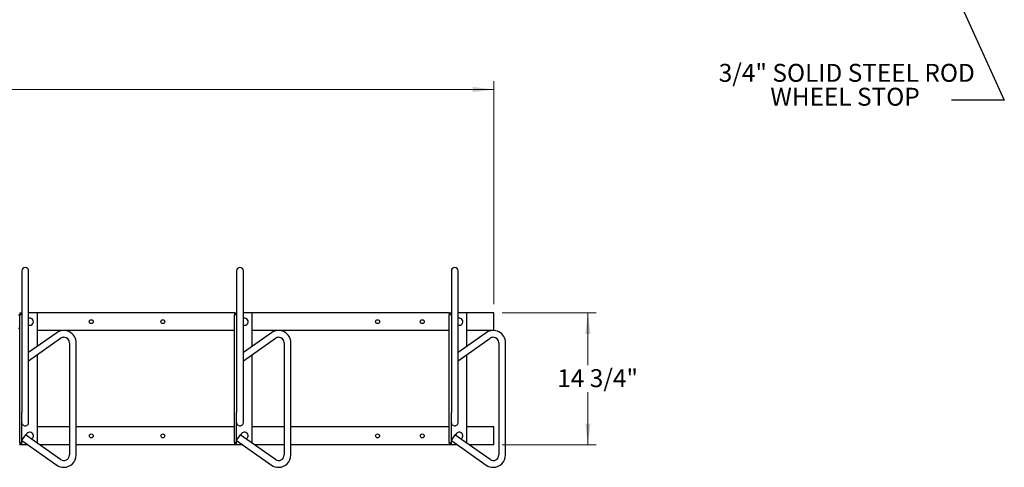
# Model space of a CAD drawing. Units: inches. Extents: x 0.2 to 9.1, y 0.2 to 10.8.
# Drawn here: x 3.4 to 8, y 5 to 7 of the extents above; entities that cross this region are included whole.
import ezdxf

# ---------------------------------------------------------------- set-up
doc = ezdxf.new("R2010")
doc.units = ezdxf.units.IN
doc.header["$MEASUREMENT"] = 0
doc.styles.add('SLDTEXTSTYLE0', font='TXT', dxfattribs={"width": 0.605})
doc.dimstyles.new('SLDDIMSTYLE0', dxfattribs={"dimtxt": 0.080892, "dimasz": 0.098425, "dimexe": 0, "dimexo": 0.0625, "dimgap": 0.020223, "dimtad": 0, "dimtih": 1, "dimtoh": 1, "dimdec": 6, "dimlfac": 24, "dimrnd": 1e-09, "dimzin": 12, "dimdsep": 46, "dimlunit": 5, "dimtxsty": 'SLDTEXTSTYLE0', "dimsah": 1, "dimcen": 0.09, "dimadec": 0, "dimazin": 3, "dimtfac": 1, "dimtofl": 0, "dimtmove": 0, "dimatfit": 3, "dimfxl": 0, "dimfrac": 2, "dimtolj": 1, "dimtzin": 12, "dimarcsym": 0})
doc.dimstyles.new('SLDDIMSTYLE1', dxfattribs={"dimtxt": 0.18, "dimasz": 0.098425, "dimexe": 0, "dimexo": 0.0625, "dimgap": 0, "dimtad": 0, "dimtih": 1, "dimtoh": 1, "dimdec": 0, "dimrnd": 1e-09, "dimzin": 0, "dimdsep": 46, "dimlunit": 5, "dimtxsty": 'Standard', "dimblk1": 'NONE', "dimblk2": 'NONE', "dimsah": 1, "dimcen": 0.09, "dimadec": 0, "dimazin": 0, "dimtfac": 0.098425, "dimtdec": 0, "dimtofl": 0, "dimtmove": 0, "dimatfit": 3, "dimldrblk": 'NONE', "dimfxl": 0, "dimfrac": 2, "dimtolj": 1, "dimtzin": 0, "dimarcsym": 0})
doc.dimstyles.new('SLDDIMSTYLE3', dxfattribs={"dimtxt": 0.080892, "dimasz": 0.098425, "dimexe": 0, "dimexo": 0.0625, "dimgap": 0.020223, "dimtad": 1, "dimlfac": 24, "dimrnd": 1e-09, "dimzin": 12, "dimdsep": 46, "dimlunit": 5, "dimtxsty": 'SLDTEXTSTYLE0', "dimsah": 1, "dimcen": 0.09, "dimadec": 0, "dimazin": 3, "dimtfac": 1, "dimtofl": 0, "dimtmove": 0, "dimatfit": 3, "dimfxl": 0, "dimfrac": 2, "dimtolj": 1, "dimtzin": 12, "dimarcsym": 0})

# ---------------------------------------------------------------- blocks, each defined once
blk = doc.blocks.new('SW_NOTE_0_5')
at = {"color": 0, "linetype": 'Continuous', "lineweight": 0, "attachment_point": 2, "style": 'SLDTEXTSTYLE0'}
for s, insert, char_height in [('3/4" SOLID STEEL ROD', (-0.4877, 0.1681), 0.083333), ('WHEEL STOP', (-0.4956, 0.057), 0.08333)]:
    blk.add_mtext(s, dxfattribs=dict(at, insert=insert, char_height=char_height))
blk = doc.blocks.new('_None')
blk = doc.blocks.new('_D_3')
at = {"color": 7, "linetype": 'Continuous', "lineweight": 0}
for p, q in [((0.4173, 5.7147), (0.4173, 6.7531)), ((5.6256, 5.7147), (5.6256, 6.7531)), ((0.4173, 6.7137), (5.6256, 6.7137))]:
    blk.add_line(p, q, dxfattribs=at)
at = {"color": 7, "linetype": 'Continuous', "lineweight": 18}
for points in [[(0.4173, 6.7137), (0.5157, 6.7015), (0.5157, 6.7259)], [(5.6256, 6.7137), (5.5272, 6.7259), (5.5272, 6.7015)]]:
    blk.add_solid(points, dxfattribs=at)
at = {"color": 7, "linetype": 'Continuous', "lineweight": 18, "insert": (2.9293, 6.8212), "char_height": 0.08333, "attachment_point": 1, "style": 'SLDTEXTSTYLE0'}
blk.add_mtext('125"', dxfattribs=at)
blk = doc.blocks.new('_D_4')
at = {"color": 7, "linetype": 'Continuous', "lineweight": 0}
for p, q in [((5.665, 5.6753), (6.1029, 5.6753)), ((6.0636, 5.6753), (6.0636, 5.431)), ((6.0636, 5.0607), (6.0636, 5.305)), ((5.665, 5.0607), (6.1029, 5.0607))]:
    blk.add_line(p, q, dxfattribs=at)
at = {"color": 7, "linetype": 'Continuous', "lineweight": 18}
for points in [[(6.0636, 5.6753), (6.0514, 5.5769), (6.0758, 5.5769)], [(6.0636, 5.0607), (6.0758, 5.1591), (6.0514, 5.1591)]]:
    blk.add_solid(points, dxfattribs=at)
at = {"color": 7, "linetype": 'Continuous', "lineweight": 18, "insert": (5.9208, 5.4125), "char_height": 0.08333, "attachment_point": 1, "style": 'SLDTEXTSTYLE0'}
blk.add_mtext('14 3/4"', dxfattribs=at)

msp = doc.modelspace()

# ---------------------------------------------------------------- linework, layer by layer
at = {"color": 7, "linetype": 'Continuous', "lineweight": 25}
for p, q in [((3.4276914, 5.86975216), (3.4276914, 5.71088569)), ((3.4589414, 5.71088569), (3.4589414, 5.86975216)), ((4.4276914, 5.86975216), (4.4276914, 5.71088569)), ((4.4589414, 5.71088569), (4.4589414, 5.86975216)), ((5.4276914, 5.86975216), (5.4276914, 5.71088569)), ((5.4589414, 5.71088569), (5.4589414, 5.86975216)), ((3.4276914, 5.71088569), (3.4276914, 5.21113086)), ((3.4589414, 5.16338765), (3.4589414, 5.71088569)), ((4.4276914, 5.71088569), (4.4276914, 5.21113086)), ((4.4589414, 5.16338765), (4.4589414, 5.71088569)), ((5.4276914, 5.71088569), (5.4276914, 5.21113086)), ((5.4589414, 5.16338765), (5.4589414, 5.71088569)), ((3.4120664, 5.66486935), (3.41727473, 5.66486935)), ((3.41727473, 5.67528602), (3.4276914, 5.67528602)), ((3.41727473, 5.67406563), (3.41727473, 5.67528602)), ((3.41727473, 5.67406563), (3.41727473, 5.66486935)), ((3.4198789, 5.66486935), (3.41727473, 5.66486935)), ((3.41727473, 5.07111935), (3.41727473, 5.66486935)), ((3.49279557, 5.67528602), (3.4589414, 5.67528602)), ((3.50060807, 5.67528602), (3.49279557, 5.67528602)), ((4.41727473, 5.67528602), (3.50060807, 5.67528602)), ((3.50060807, 5.5188585), (3.50060807, 5.67528602)), ((4.41727473, 5.67528602), (4.4276914, 5.67528602)), ((4.41727473, 5.67406563), (4.41727473, 5.67528602)), ((4.41727473, 5.67406563), (4.41727473, 5.66486935)), ((4.4198789, 5.66486935), (4.41727473, 5.66486935)), ((4.41727473, 5.07111935), (4.41727473, 5.66486935)), ((4.49279557, 5.67528602), (4.4589414, 5.67528602)), ((4.50060807, 5.67528602), (4.49279557, 5.67528602)), ((5.41727473, 5.67528602), (4.50060807, 5.67528602)), ((4.50060807, 5.5188585), (4.50060807, 5.67528602)), ((5.41727473, 5.67528602), (5.4276914, 5.67528602)), ((5.41727473, 5.67406563), (5.41727473, 5.67528602)), ((5.41727473, 5.67406563), (5.41727473, 5.66486935)), ((5.4198789, 5.66486935), (5.41727473, 5.66486935)), ((5.41727473, 5.07111935), (5.41727473, 5.66486935)), ((5.4276914, 5.67406563), (5.4276914, 5.67268185)), ((5.49279557, 5.67528602), (5.4589414, 5.67528602)), ((5.50060807, 5.67528602), (5.49279557, 5.67528602)), ((5.62560807, 5.67528602), (5.50060807, 5.67528602)), ((5.50060807, 5.5188585), (5.50060807, 5.67528602)), ((5.62560807, 5.59217404), (5.62560807, 5.67528602)), ((3.41727473, 5.60236935), (3.4120664, 5.60236935)), ((3.59003013, 5.58179312), (3.4589414, 5.48953379)), ((3.4589414, 5.45132021), (3.60801582, 5.55623774)), ((3.61734084, 5.59195269), (3.50060807, 5.59195269)), ((4.41727473, 5.59195269), (3.62866696, 5.59195269)), ((4.59003013, 5.58179312), (4.4589414, 5.48953379)), ((4.4589414, 5.45132021), (4.60801582, 5.55623774)), ((4.61734084, 5.59195269), (4.50060807, 5.59195269)), ((5.41727473, 5.59195269), (4.62866696, 5.59195269)), ((5.59003013, 5.58179312), (5.4589414, 5.48953379)), ((5.4589414, 5.45132021), (5.60801582, 5.55623774)), ((5.61734084, 5.59195269), (5.50060807, 5.59195269)), ((3.64904557, 5.53494159), (3.64904557, 5.01354711)), ((3.68029557, 5.01354711), (3.68029557, 5.53494159)), ((4.64904557, 5.53494159), (4.64904557, 5.01354711)), ((4.68029557, 5.01354711), (4.68029557, 5.53494159)), ((5.64904557, 5.53494159), (5.64904557, 5.01354711)), ((5.68029557, 5.01354711), (5.68029557, 5.53494159)), ((3.50060807, 5.06784379), (3.50060807, 5.48064492)), ((4.50060807, 5.06784379), (4.50060807, 5.48064492)), ((5.50060807, 5.06784379), (5.50060807, 5.48064492)), ((3.4276914, 5.06330685), (3.4276914, 5.21113086)), ((4.4276914, 5.06330685), (4.4276914, 5.21113086)), ((5.4276914, 5.06330685), (5.4276914, 5.21113086)), ((3.64904557, 5.14403602), (3.50060807, 5.14403602)), ((4.41727473, 5.14403602), (3.68029557, 5.14403602)), ((4.64904557, 5.14403602), (4.50060807, 5.14403602)), ((5.41727473, 5.14403602), (4.68029557, 5.14403602)), ((5.62560807, 5.14403602), (5.50060807, 5.14403602)), ((5.62560807, 5.06070269), (5.62560807, 5.14403602)), ((3.44449675, 5.10733454), (3.4276914, 5.08345629)), ((3.60801582, 4.99225097), (3.44449675, 5.10733454)), ((4.44449675, 5.10733454), (4.4276914, 5.08345629)), ((4.60801582, 4.99225097), (4.44449675, 5.10733454)), ((5.44449675, 5.10733454), (5.4276914, 5.08345629)), ((5.60801582, 4.99225097), (5.44449675, 5.10733454)), ((3.4198789, 5.07111935), (3.41727473, 5.07111935)), ((3.41727473, 5.07111935), (3.41727473, 5.06192307)), ((3.41727473, 5.06070269), (3.41727473, 5.06192307)), ((3.4276914, 5.06070269), (3.41727473, 5.06070269)), ((3.4276914, 5.08094844), (3.59003013, 4.96669559)), ((3.4276914, 5.06330685), (3.4276914, 5.06192307)), ((3.4276914, 5.06192307), (3.4276914, 5.06070269)), ((3.4355039, 5.06070269), (3.4276914, 5.06070269)), ((3.45645804, 5.06070269), (3.4355039, 5.06070269)), ((3.64904557, 5.06070269), (3.51075466, 5.06070269)), ((4.41727473, 5.06070269), (3.68029557, 5.06070269)), ((4.4198789, 5.07111935), (4.41727473, 5.07111935)), ((4.41727473, 5.07111935), (4.41727473, 5.06192307)), ((4.41727473, 5.06070269), (4.41727473, 5.06192307)), ((4.4276914, 5.06070269), (4.41727473, 5.06070269)), ((4.4276914, 5.08094844), (4.59003013, 4.96669559)), ((4.4276914, 5.06330685), (4.4276914, 5.06192307)), ((4.4276914, 5.06192307), (4.4276914, 5.06070269)), ((4.4355039, 5.06070269), (4.4276914, 5.06070269)), ((4.45645804, 5.06070269), (4.4355039, 5.06070269)), ((4.64904557, 5.06070269), (4.51075466, 5.06070269)), ((5.41727473, 5.06070269), (4.68029557, 5.06070269)), ((5.4198789, 5.07111935), (5.41727473, 5.07111935)), ((5.41727473, 5.07111935), (5.41727473, 5.06192307)), ((5.41727473, 5.06070269), (5.41727473, 5.06192307)), ((5.4276914, 5.06070269), (5.41727473, 5.06070269)), ((5.4276914, 5.08094844), (5.59003013, 4.96669559)), ((5.4276914, 5.06330685), (5.4276914, 5.06192307)), ((5.4276914, 5.06192307), (5.4276914, 5.06070269)), ((5.4355039, 5.06070269), (5.4276914, 5.06070269)), ((5.45645804, 5.06070269), (5.4355039, 5.06070269)), ((5.62560807, 5.06070269), (5.51075466, 5.06070269))]:
    msp.add_line(p, q, dxfattribs=at)
at = {"color": 7, "linetype": 'Continuous', "lineweight": 25, "flags": 128}
for points in [[(3.4276914, 5.16338765), (3.42799163, 5.1606563), (3.42888078, 5.15802991), (3.43032469, 5.15560941), (3.43226786, 5.15348783), (3.43463562, 5.1517467), (3.43733697, 5.15045292), (3.44026812, 5.14965621), (3.4433164, 5.1493872), (3.44636469, 5.14965621), (3.44929583, 5.15045292), (3.45199719, 5.1517467), (3.45436494, 5.15348783), (3.45630811, 5.15560941), (3.45775202, 5.15802991), (3.45864117, 5.1606563), (3.4589414, 5.16338765)], [(4.4276914, 5.16338765), (4.42799163, 5.1606563), (4.42888078, 5.15802991), (4.43032469, 5.15560941), (4.43226786, 5.15348783), (4.43463562, 5.1517467), (4.43733697, 5.15045292), (4.44026812, 5.14965621), (4.4433164, 5.1493872), (4.44636469, 5.14965621), (4.44929583, 5.15045292), (4.45199719, 5.1517467), (4.45436494, 5.15348783), (4.45630811, 5.15560941), (4.45775202, 5.15802991), (4.45864117, 5.1606563), (4.4589414, 5.16338765)], [(5.4276914, 5.16338765), (5.42799163, 5.1606563), (5.42888078, 5.15802991), (5.43032469, 5.15560941), (5.43226786, 5.15348783), (5.43463562, 5.1517467), (5.43733697, 5.15045292), (5.44026812, 5.14965621), (5.4433164, 5.1493872), (5.44636469, 5.14965621), (5.44929583, 5.15045292), (5.45199719, 5.1517467), (5.45436494, 5.15348783), (5.45630811, 5.15560941), (5.45775202, 5.15802991), (5.45864117, 5.1606563), (5.4589414, 5.16338765)]]:
    msp.add_lwpolyline(points, dxfattribs=at)
at = {"color": 7, "linetype": 'Continuous', "lineweight": 25}
for centre in [(3.75060807, 5.63361935), (4.0839414, 5.63361935), (5.0839414, 5.63361935), (5.29227473, 5.63361935), (3.75060807, 5.10236935), (4.0839414, 5.10236935), (5.0839414, 5.10236935), (5.29227473, 5.10236935)]:
    msp.add_circle(centre, 0.00911458, dxfattribs=at)
for centre, radius, start, end in [((3.4433164, 5.86975216), 0.015625, 0, 180), ((4.4433164, 5.86975216), 0.015625, 0, 180), ((5.4433164, 5.86975216), 0.015625, 0, 180), ((3.4198789, 5.67268185), 0.0078125, 270, 0), ((3.46414973, 5.63361935), 0.0169375, 51.74576571, 107.90881845), ((3.46414973, 5.63361935), 0.0169375, 252.09118155, 51.74576571), ((4.4198789, 5.67268185), 0.0078125, 270, 0), ((4.46414973, 5.63361935), 0.0169375, 51.74576571, 107.90881845), ((4.46414973, 5.63361935), 0.0169375, 252.09118155, 51.74576571), ((5.4198789, 5.67268185), 0.0078125, 270, 0), ((5.46414973, 5.63361935), 0.0169375, 51.74576571, 107.90881845), ((5.46414973, 5.63361935), 0.0169375, 252.09118155, 51.74576571), ((3.6230039, 5.53494159), 0.05729167, 360, 125.13761382), ((3.6230039, 5.53494159), 0.02604167, 90, 125.13761382), ((3.6230039, 5.53494159), 0.02604167, 360, 90), ((4.6230039, 5.53494159), 0.05729167, 360, 125.13761382), ((4.6230039, 5.53494159), 0.02604167, 90, 125.13761382), ((4.6230039, 5.53494159), 0.02604167, 0, 90), ((5.6230039, 5.53494159), 0.05729167, 0, 125.13761382), ((5.6230039, 5.53494159), 0.02604167, 90, 125.13761382), ((5.6230039, 5.53494159), 0.02604167, 0, 90), ((3.46414973, 5.10236935), 0.0169375, 51.74576571, 170.20863165), ((3.46414973, 5.10236935), 0.0169375, 299.51614072, 51.74576571), ((4.46414973, 5.10236935), 0.0169375, 51.74576571, 170.20863165), ((4.46414973, 5.10236935), 0.0169375, 299.51614072, 51.74576571), ((5.46414973, 5.10236935), 0.0169375, 51.74576571, 170.20863165), ((5.46414973, 5.10236935), 0.0169375, 299.51614072, 51.74576571), ((3.4198789, 5.06330685), 0.0078125, 0, 90), ((4.4198789, 5.06330685), 0.0078125, 0, 90), ((5.4198789, 5.06330685), 0.0078125, 0, 90), ((3.6230039, 5.01354711), 0.02604167, 234.86238618, 0), ((3.6230039, 5.01354711), 0.05729167, 270, 0), ((4.6230039, 5.01354711), 0.02604167, 234.86238618, 0), ((4.6230039, 5.01354711), 0.05729167, 270, 0), ((5.6230039, 5.01354711), 0.02604167, 234.86238618, 0), ((5.6230039, 5.01354711), 0.05729167, 270, 0), ((3.6230039, 5.01354711), 0.05729167, 234.86238618, 270), ((4.6230039, 5.01354711), 0.05729167, 234.86238618, 270), ((5.6230039, 5.01354711), 0.05729167, 234.86238618, 270)]:
    msp.add_arc(centre, radius, start, end, dxfattribs=at)

# ---------------------------------------------------------------- block references
at = {"color": 7, "linetype": 'Continuous', "lineweight": 0}
msp.add_blockref('SW_NOTE_0_5', (7.75709244, 6.66469592), dxfattribs=at)

# ---------------------------------------------------------------- dimensions: what is measured, and where the dimension line sits
at = {"color": 7, "linetype": 'Continuous', "lineweight": 18}
for base, p1, p2, angle, dimstyle, picture, middle in [((5.62560807, 6.7137354), (0.41727473, 5.67528602), (5.62560807, 5.67528602), 0, 'SLDDIMSTYLE3', '_D_3', (3.0214414, 6.7137354)), ((6.06357969, 5.06070269), (5.62560807, 5.67528602), (5.62560807, 5.06070269), 90, 'SLDDIMSTYLE0', '_D_4', (6.06357969, 5.36799435))]:
    dim = msp.add_linear_dim(base=base, p1=p1, p2=p2, angle=angle, dimstyle=dimstyle, dxfattribs=at)
    dim.commit()
    dim.dimension.update_dxf_attribs({"geometry": picture, "text_midpoint": middle, "dimtype": 160})

# ---------------------------------------------------------------- leaders
at = {"color": 7, "linetype": 'Continuous', "lineweight": 0, "has_arrowhead": 0}
msp.add_leader([(7.74765839, 7.22595627), (8.00315543, 6.66469592), (7.75709244, 6.66469592)], dimstyle='SLDDIMSTYLE1', dxfattribs=at)

doc.saveas('drawing.dxf')
